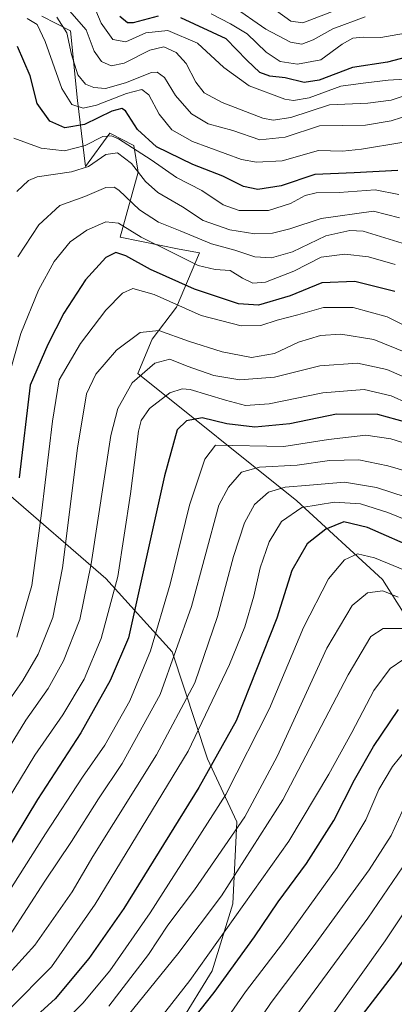
# Model space of a CAD drawing. Units: metres. Extents: x 599915 to 603338, y 4777747 to 4780111.
# Drawn here: x 603048 to 603146, y 4779602 to 4779860 of the extents above; entities that cross this region are included whole.
import ezdxf

# ---------------------------------------------------------------- set-up
doc = ezdxf.new("R2010")
doc.units = ezdxf.units.M
doc.header["$MEASUREMENT"] = 0
for name, color, linetype, lineweight in [('Arbolado forestal CxS', 92, 'Continuous', 0), ('Curva de nivel maestra', 30, 'Continuous', 30), ('Curva de nivel normal', 30, 'Continuous', 0), ('Pastizal CxS', 92, 'Continuous', 0)]:
    doc.layers.add(name, color=color, linetype=linetype, lineweight=lineweight)

# ---------------------------------------------------------------- blocks, each defined once
blk = doc.blocks.new('*U6')
at = {"layer": 'Pastizal CxS', "color": 92, "linetype": 'Continuous', "lineweight": 0}
for points in [[(603053.3689000001, 4779860.633300001, 840.4024999999965), (603060.9159000004, 4779856.734099999, 838.8751000000049), (603062.7156999996, 4779838.5471, 843.6972999999998), (603064.8805000001, 4779821.2191, 857.795299999998), (603071.2260999996, 4779829.9891, 852.3087999999989), (603077.5148999998, 4779826.7401, 853.2409999999946), (603078.6596999997, 4779819.7565, 859.3044999999984), (603073.9115000004, 4779802.708500001, 871.0721000000049), (603089.4172999999, 4779799.5601, 867.6659000000074), (603094.7833000004, 4779798.6391, 866.4839000000065), (603088.6948999995, 4779784.3981, 879.467499999999), (603082.3195000002, 4779775.988100001, 885.7038999999932), (603078.5919000005, 4779767.070699999, 888.6505000000034), (603120.2777000006, 4779733.681100001, 916.8084999999993), (603142.7585000005, 4779713.1171, 932.2449999999953), (603157.9748999998, 4779689.095899999, 945.4416999999958)], [(603089.5970999999, 4779596.7675, 947.178899999999), (603098.0418999996, 4779610.591499999, 946.2353000000004), (603103.4694999997, 4779628.183300001, 941.454199999993), (603104.5251000002, 4779649.6373, 933.2501999999951), (603096.8142999997, 4779666.077299999, 922.0881999999983), (603087.6001000004, 4779694.121099999, 908.0191999999952), (603070.1829000004, 4779713.3533, 892.2016000000004), (603043.3088999996, 4779736.531300001, 871.7468999999984), (603011.6579, 4779752.716499999, 848.8280999999989), (602997.2241000002, 4779746.218699999, 839.0651999999973), (602983.5425000006, 4779770.771500001, 828.436799999996), (602979.9550999999, 4779777.2097, 825.4664000000049), (602966.9404999996, 4779772.2499, 816.8727999999975), (602964.7994999997, 4779771.433900001, 815.4916999999988), (602953.2528999997, 4779770.7119, 808.186600000001), (602932.8355, 4779774.349099999, 794.4477999999945), (602917.7238999996, 4779781.545100001, 784.4091000000044), (602915.8431000002, 4779782.839299999, 783.1037999999971), (602897.5295000002, 4779788.824100001, 770.654800000004)]]:
    blk.add_polyline3d(points, dxfattribs=at)

msp = doc.modelspace()

# ---------------------------------------------------------------- linework, layer by layer
at = {"layer": 'Arbolado forestal CxS', "color": 92, "linetype": 'Continuous', "lineweight": 0}
for points in [[(603157.9748999998, 4779689.095899999, 945.4416999999958), (603142.7585000005, 4779713.1171, 932.2449999999953), (603120.2777000006, 4779733.681100001, 916.8084999999993), (603078.5919000005, 4779767.070699999, 888.6505000000034), (603082.3195000002, 4779775.988100001, 885.7038999999932), (603088.6948999995, 4779784.3981, 879.467499999999), (603094.7833000004, 4779798.6391, 866.4839000000065), (603089.4172999999, 4779799.5601, 867.6659000000074), (603073.9115000004, 4779802.708500001, 871.0721000000049), (603078.6596999997, 4779819.7565, 859.3044999999984), (603077.5148999998, 4779826.7401, 853.2409999999946), (603071.2260999996, 4779829.9891, 852.3087999999989), (603064.8805000001, 4779821.2191, 857.795299999998), (603062.7156999996, 4779838.5471, 843.6972999999998), (603060.9159000004, 4779856.734099999, 838.8751000000049), (603053.3689000001, 4779860.633300001, 840.4024999999965)], [(603053.3689000001, 4779860.633300001, 840.4024999999965), (603060.9159000004, 4779856.734099999, 838.8751000000049), (603062.7156999996, 4779838.5471, 843.6972999999998), (603064.8805000001, 4779821.2191, 857.795299999998), (603071.2260999996, 4779829.9891, 852.3087999999989), (603077.5148999998, 4779826.7401, 853.2409999999946), (603078.6596999997, 4779819.7565, 859.3044999999984), (603073.9115000004, 4779802.708500001, 871.0721000000049), (603089.4172999999, 4779799.5601, 867.6659000000074), (603094.7833000004, 4779798.6391, 866.4839000000065), (603088.6948999995, 4779784.3981, 879.467499999999), (603082.3195000002, 4779775.988100001, 885.7038999999932), (603078.5919000005, 4779767.070699999, 888.6505000000034), (603120.2777000006, 4779733.681100001, 916.8084999999993), (603142.7585000005, 4779713.1171, 932.2449999999953), (603157.9748999998, 4779689.095899999, 945.4416999999958)], [(602897.5295000002, 4779788.824100001, 770.654800000004), (602915.8431000002, 4779782.839299999, 783.1037999999971), (602917.7238999996, 4779781.545100001, 784.4091000000044), (602932.8355, 4779774.349099999, 794.4477999999945), (602953.2528999997, 4779770.7119, 808.186600000001), (602964.7994999997, 4779771.433900001, 815.4916999999988), (602966.9404999996, 4779772.2499, 816.8727999999975), (602979.9550999999, 4779777.2097, 825.4664000000049), (602983.5425000006, 4779770.771500001, 828.436799999996), (602997.2241000002, 4779746.218699999, 839.0651999999973), (603011.6579, 4779752.716499999, 848.8280999999989), (603043.3088999996, 4779736.531300001, 871.7468999999984), (603070.1829000004, 4779713.3533, 892.2016000000004), (603087.6001000004, 4779694.121099999, 908.0191999999952), (603096.8142999997, 4779666.077299999, 922.0881999999983), (603104.5251000002, 4779649.6373, 933.2501999999951), (603103.4694999997, 4779628.183300001, 941.454199999993), (603098.0418999996, 4779610.591499999, 946.2353000000004), (603089.5970999999, 4779596.7675, 947.178899999999)], [(603089.5970999999, 4779596.7675, 947.178899999999), (603098.0418999996, 4779610.591499999, 946.2353000000004), (603103.4694999997, 4779628.183300001, 941.454199999993), (603104.5251000002, 4779649.6373, 933.2501999999951), (603096.8142999997, 4779666.077299999, 922.0881999999983), (603087.6001000004, 4779694.121099999, 908.0191999999952), (603070.1829000004, 4779713.3533, 892.2016000000004), (603043.3088999996, 4779736.531300001, 871.7468999999984), (603011.6579, 4779752.716499999, 848.8280999999989), (602997.2241000002, 4779746.218699999, 839.0651999999973), (602983.5425000006, 4779770.771500001, 828.436799999996), (602979.9550999999, 4779777.2097, 825.4664000000049), (602966.9404999996, 4779772.2499, 816.8727999999975), (602964.7994999997, 4779771.433900001, 815.4916999999988), (602953.2528999997, 4779770.7119, 808.186600000001), (602932.8355, 4779774.349099999, 794.4477999999945), (602917.7238999996, 4779781.545100001, 784.4091000000044), (602915.8431000002, 4779782.839299999, 783.1037999999971), (602897.5295000002, 4779788.824100001, 770.654800000004)]]:
    msp.add_polyline3d(points, dxfattribs=at)
at = {"layer": 'Curva de nivel maestra', "color": 30, "linetype": 'Continuous', "lineweight": 30, "flags": 128}
for points, elevation in [([(603083.9100000003, 4779860.620100001), (603077.3899999997, 4779858.840100001), (603075.8700000001, 4779858.860099999), (603073.8600000005, 4779860.550100001)], 825.0000000000001), ([(603150.7000000002, 4779850.3301), (603144.0700000003, 4779848.5801), (603134.8600000005, 4779847.120100001), (603126.1900000004, 4779843.8201), (603122.1900000004, 4779843.2301), (603117.1900000004, 4779844.460100001), (603113.1900000004, 4779844.920100001), (603110.5599999996, 4779845.860099999), (603107.1600000003, 4779849.040100001), (603101.7300000006, 4779854.6801), (603089.8700000001, 4779860.140100001)], 825.0000000000001), ([(603146.7400000002, 4779820.1801), (603135.2999999998, 4779819.5701), (603125, 4779819.1801), (603116.1900000004, 4779816.1601), (603110.0199999996, 4779815.200099999), (603106.3399999999, 4779816.0001), (603100.8600000005, 4779818.710100001), (603092.9699999997, 4779821.7601), (603083.5199999996, 4779826.350099999), (603078.5199999996, 4779830.950099999), (603075.3600000005, 4779835.800100001), (603074.4299999997, 4779836.4301), (603071.7400000002, 4779835.7601), (603064.5700000003, 4779832.2601), (603059.4699999997, 4779831.390100001), (603055.4800000006, 4779833.110099999), (603052.1600000003, 4779837.7501), (603050.2999999998, 4779844.9901), (603047, 4779852.690099999)], 850), ([(603145.9600000001, 4779788.5001), (603135.54, 4779791.120100001), (603126.8600000005, 4779790.8101), (603118.5300000003, 4779787.4001), (603110.2100000001, 4779784.950099999), (603104.9500000002, 4779785.290100001), (603093.4199999999, 4779789.110099999), (603081.9199999999, 4779794.280099999), (603075.4100000003, 4779797.8201), (603072.8399999999, 4779798.710100001), (603070.2000000002, 4779797.4001), (603064.8600000005, 4779791.5801), (603059.1399999997, 4779782.850099999), (603054.9800000006, 4779774.6601), (603050.3200000003, 4779764.0101), (603047.4900000002, 4779739.7301)], 875), ([(603154.2400000002, 4779752.7601), (603141.5099999999, 4779756.2501), (603130.7100000001, 4779756.4101), (603118.4500000002, 4779753.8101), (603109.2599999999, 4779752.950099999), (603101.9000000004, 4779753.840100001), (603095.4199999999, 4779755.420100001), (603091.3899999997, 4779754.6601), (603088.8899999997, 4779752.2601), (603085.5899999999, 4779740.190099999), (603076.1399999997, 4779697.8301), (603071.3600000005, 4779686.670100001), (603063.6500000004, 4779672.920100001), (603052.2800000003, 4779655.450099999), (603040.2199999997, 4779635.620100001)], 900), ([(603152.3899999997, 4779720.7301), (603138.8600000005, 4779726.7301), (603132.6200000001, 4779728.1801), (603127.9100000003, 4779726.290100001), (603123.04, 4779722.450099999), (603118.9900000002, 4779715.4801), (603115.04, 4779702.970100001), (603104.3799999999, 4779676.100099999), (603094.5999999996, 4779658.610099999), (603074.8700000001, 4779626.950099999), (603065.7599999999, 4779613.8101), (603056.9000000004, 4779603.2301), (603042.5999999996, 4779590.270099999)], 925), ([(603082.2400000002, 4779584.290100001), (603098.6299999999, 4779604.890100001), (603109.2199999997, 4779619.5001), (603115.4100000003, 4779628.630100001), (603122.8099999996, 4779638.7401), (603129.9800000006, 4779650.0101), (603135.4199999999, 4779660.620100001), (603140.4400000004, 4779669.350099999), (603146.9400000004, 4779679.0701)], 950), ([(603121.5300000003, 4779578.270099999), (603146.2800000003, 4779610.460100001), (603163.7199999997, 4779635.0601), (603172.8600000005, 4779645.290100001), (603176.2400000002, 4779647.7601), (603180.25, 4779648.690099999), (603192.0099999999, 4779649.4001), (603211.0599999996, 4779649.4301), (603222.2999999998, 4779649.340100001), (603231.9699999997, 4779647.0001), (603242.5999999996, 4779643.300100001), (603250.6399999997, 4779641.340100001), (603256.2100000001, 4779640.2401), (603263.8200000003, 4779637.1601), (603269.75, 4779636.440099999), (603279.75, 4779638.520099999), (603286.5, 4779641.8301), (603290.4100000003, 4779647.6601), (603293.0099999999, 4779651.1801), (603296.2300000006, 4779656.960100001), (603301.7000000002, 4779667.340100001), (603304.4500000002, 4779670.040100001), (603309.2041999997, 4779672.7466)], 975)]:
    msp.add_lwpolyline(points, dxfattribs=dict(at, elevation=elevation))
at = {"layer": 'Curva de nivel normal', "color": 30, "linetype": 'Continuous', "lineweight": 0, "flags": 128}
for points, elevation in [([(603140.8600000005, 4779866.230000001), (603121.8499999996, 4779858.890000001), (603118.7300000006, 4779859.26), (603114.9500000002, 4779861.980000001)], 810), ([(603150.6500000004, 4779840.480000001), (603145.0599999996, 4779838.640000001), (603138.8899999997, 4779837.859999999), (603128.8300000001, 4779837.41), (603118.7199999997, 4779834.109999999), (603114.04, 4779833.359999999), (603111.3300000001, 4779833.9), (603100.7000000002, 4779837.970000001), (603095.9699999997, 4779840.57), (603093.8200000003, 4779843.279999999), (603091.2599999999, 4779848.199999999), (603088.6500000004, 4779851.08), (603085.4400000004, 4779852.550000001), (603081.7599999999, 4779851.699999999), (603074.9699999997, 4779848.310000001), (603071.5800000001, 4779847.600000001), (603069.0599999996, 4779848.75), (603067.0999999996, 4779851.460000001), (603065.0199999996, 4779857.039999999), (603060.0300000003, 4779862.720000001)], 835), ([(603148.5300000003, 4779844.130000001), (603144.2400000002, 4779843.880000001), (603137.7300000006, 4779843.09), (603131.8399999999, 4779842.26), (603123.5199999996, 4779839.220000001), (603119.4100000003, 4779838.5), (603117.1200000001, 4779838.890000001), (603107.7999999998, 4779842.4), (603101.1600000003, 4779847.15), (603094.2300000006, 4779853.5), (603086.4199999999, 4779856.810000001), (603080.6900000004, 4779856.27), (603075.4199999999, 4779853.880000001), (603072.0300000003, 4779854.51), (603068.9900000002, 4779858.779999999), (603066.8499999996, 4779863.779999999)], 830), ([(603138.1799999997, 4779860.390000001), (603129.7699999996, 4779857.33), (603124.5800000001, 4779854.380000001), (603121.5800000001, 4779853.279999999), (603118.6600000003, 4779853.789999999), (603112.1500000004, 4779857.24), (603103.3399999999, 4779863.33)], 815), ([(603147.79, 4779827.550000001), (603137.2100000001, 4779825.74), (603132.25, 4779825.220000001), (603125.9800000006, 4779825.42), (603116.4600000001, 4779822.720000001), (603109.6900000004, 4779822.33), (603105.7599999999, 4779823.060000001), (603092.9299999997, 4779827.75), (603087.4600000001, 4779830.880000001), (603084.1399999997, 4779834.949999999), (603081.4800000006, 4779839.970000001), (603079.6500000004, 4779841.42), (603075.5999999996, 4779840.390000001), (603067.7100000001, 4779837.26), (603064.2300000006, 4779836.52), (603061.2300000006, 4779837.51), (603058.6200000001, 4779841.680000001), (603054.3099999996, 4779853.970000001), (603052.1799999997, 4779858.460000001), (603049.5499999998, 4779860)], 845), ([(603150.4299999997, 4779834.949999999), (603145.04, 4779833.210000001), (603138.2800000003, 4779832.050000001), (603126.2000000002, 4779831.859999999), (603117.2400000002, 4779828.930000001), (603110.6100000005, 4779828.24), (603103.4600000001, 4779830.640000001), (603097.0599999996, 4779832.42), (603092.6900000004, 4779835.060000001), (603088.4900000002, 4779839.850000001), (603085.5599999996, 4779844.58), (603083.6299999999, 4779845.960000001), (603082.1399999997, 4779845.84), (603075.3799999999, 4779843.119999999), (603070.0899999999, 4779841.67), (603067.0099999999, 4779841.9), (603064.8600000005, 4779842.82), (603062.8600000005, 4779845.210000001), (603061.1799999997, 4779850.550000001), (603059.9199999999, 4779856.230000001), (603057.3600000005, 4779860.310000001)], 840), ([(603151.8099999996, 4779856.67), (603142.2999999998, 4779855), (603137.6500000004, 4779855.08), (603134.9699999997, 4779854.850000001), (603132.1600000003, 4779853.24), (603126.5999999996, 4779849.210000001), (603120.4800000006, 4779848.039999999), (603115.9500000002, 4779848.75), (603112.2699999996, 4779851.16), (603107.25, 4779855.939999999), (603102.8799999999, 4779858.57), (603097.8499999996, 4779861.210000001)], 820), ([(603147.04, 4779813.9), (603140.8499999996, 4779815.17), (603131.4100000003, 4779814.439999999), (603125.4000000004, 4779814.350000001), (603122.5099999999, 4779813.680000001), (603118.6399999997, 4779811.539999999), (603112.8200000003, 4779809.680000001), (603105.1600000003, 4779809.74), (603100.9400000004, 4779811.180000001), (603095.3399999999, 4779814.91), (603088.7199999997, 4779818.369999999), (603082.1200000001, 4779823.01), (603073.4900000002, 4779828.480000001), (603071.7100000001, 4779829.27), (603069.3799999999, 4779829.07), (603064.7400000002, 4779826.76), (603059.3399999999, 4779825.369999999), (603053.2300000006, 4779826.07), (603046.0199999996, 4779828.680000001)], 855), ([(603147.2599999999, 4779807.800000001), (603140.4100000003, 4779809.52), (603126.6900000004, 4779807.630000001), (603118.4800000006, 4779804.939999999), (603113.9199999999, 4779803.76), (603109.2599999999, 4779803.600000001), (603102.7300000006, 4779804.66), (603095.7599999999, 4779807.09), (603090.2599999999, 4779810.66), (603083.8700000001, 4779814.4), (603080.5599999996, 4779817.289999999), (603076.9100000003, 4779822.050000001), (603073.2100000001, 4779824.800000001), (603070.2199999997, 4779824.34), (603065.6100000005, 4779821.26), (603061.2199999997, 4779819.84), (603052.2000000002, 4779818.49), (603049.9299999997, 4779817.539999999), (603046.8399999999, 4779814.680000001)], 860), ([(603149.0300000003, 4779800.84), (603137.6900000004, 4779804.279999999), (603134.1799999997, 4779804.480000001), (603127.9299999997, 4779803.100000001), (603119.1500000004, 4779798.850000001), (603113.6100000005, 4779797.310000001), (603109.2599999999, 4779797.619999999), (603104.0099999999, 4779799.369999999), (603097.9000000004, 4779800.980000001), (603089.6699999999, 4779804.41), (603083.9800000006, 4779806.699999999), (603079.0599999996, 4779809.850000001), (603073.6200000001, 4779815), (603072.4000000004, 4779815.82), (603070.2000000002, 4779815.699999999), (603064.6799999997, 4779813.4), (603058.1200000001, 4779810.99), (603052.5999999996, 4779806), (603047.1299999999, 4779797.539999999)], 865), ([(603146.0599999996, 4779795.57), (603139.0599999996, 4779797.560000001), (603132.8600000005, 4779798.310000001), (603126.7000000002, 4779797.470000001), (603119.5300000003, 4779793.82), (603112.0300000003, 4779790.99), (603108.7400000002, 4779790.689999999), (603106.0199999996, 4779792.02), (603102.7599999999, 4779794.039999999), (603098.8799999999, 4779794.289999999), (603094.4400000004, 4779795.300000001), (603087.7999999998, 4779798.630000001), (603079.4400000004, 4779802.77), (603073.54, 4779806.390000001), (603070.2000000002, 4779806.789999999), (603065.2000000002, 4779804.58), (603060.8200000003, 4779801.52), (603056.6500000004, 4779796.380000001), (603052.54, 4779788.890000001), (603047.9000000004, 4779777.480000001), (603045.2800000003, 4779768.230000001)], 870), ([(603153.2300000006, 4779777.27), (603144, 4779781.9), (603135.04, 4779784.27), (603127.2599999999, 4779784.289999999), (603120.5899999999, 4779782.369999999), (603115.1200000001, 4779780.960000001), (603110.8600000005, 4779779.619999999), (603105.6799999997, 4779779.480000001), (603095.1600000003, 4779782.26), (603082.9000000004, 4779787.76), (603077.2699999996, 4779789.300000001), (603074.5499999998, 4779788.060000001), (603070.1799999997, 4779783.65), (603063.5199999996, 4779774.91), (603057.9800000006, 4779765.33), (603056.2300000006, 4779754.52), (603053.29, 4779730.470000001), (603050.8200000003, 4779711.52), (603046.8300000001, 4779697.980000001)], 880), ([(603149.3099999996, 4779772.32), (603140.4800000006, 4779775.939999999), (603131.8600000005, 4779777.289999999), (603126.5300000003, 4779776.960000001), (603120.75, 4779775.220000001), (603114.4199999999, 4779772.310000001), (603108.4199999999, 4779771.220000001), (603100.6799999997, 4779772.689999999), (603091.8399999999, 4779775.52), (603084.1200000001, 4779778.33), (603079.2000000002, 4779777.800000001), (603073.0199999996, 4779773.15), (603067.5700000003, 4779766.82), (603065.0800000001, 4779761.699999999), (603062.7800000003, 4779747.470000001), (603058.8600000005, 4779716.140000001), (603056.3300000001, 4779703.16), (603052.4800000006, 4779693.560000001), (603048.4400000004, 4779686.66), (603041.7699999996, 4779677.17)], 885), ([(603154.1900000004, 4779763.630000001), (603143.8600000005, 4779768.039999999), (603136.1900000004, 4779769.77), (603126.3399999999, 4779769.02), (603114.4400000004, 4779766.08), (603105.3499999996, 4779765.33), (603098.54, 4779766.51), (603091.54, 4779768.980000001), (603087.0099999999, 4779770.789999999), (603083.0800000001, 4779769.74), (603077.1299999999, 4779764.58), (603073.3499999996, 4779757.9), (603071.5099999999, 4779750.789999999), (603066.3700000001, 4779717.199999999), (603063.4000000004, 4779702.630000001), (603059.1200000001, 4779691.76), (603055.0599999996, 4779684.560000001), (603049.1699999999, 4779676.230000001), (603038.6799999997, 4779659.230000001)], 890), ([(603153.5999999996, 4779757.310000001), (603145.0599999996, 4779761.189999999), (603137.9699999997, 4779762.810000001), (603127.0800000001, 4779761.960000001), (603112.9900000002, 4779759.119999999), (603106.8399999999, 4779758.680000001), (603101.54, 4779760.08), (603092.3200000003, 4779762.83), (603090.1699999999, 4779763.050000001), (603086.9800000006, 4779761.930000001), (603081.6200000001, 4779757.9), (603079.4600000001, 4779754.75), (603078.75, 4779751.949999999), (603076.6299999999, 4779735.550000001), (603073.2999999998, 4779713.9), (603069, 4779697.65), (603064.54, 4779687.02), (603058.8700000001, 4779677.630000001), (603051.54, 4779667.100000001), (603040.2000000002, 4779648.470000001)], 895), ([(603155.6399999997, 4779746.560000001), (603144.9900000002, 4779749.890000001), (603138.3600000005, 4779750.859999999), (603128.6200000001, 4779749.779999999), (603116.8600000005, 4779747.9), (603098.9800000006, 4779748.230000001), (603096.1200000001, 4779744.59), (603092.0999999996, 4779732.52), (603087.0899999999, 4779711.880000001), (603081.9100000003, 4779694.42), (603076.4600000001, 4779681.310000001), (603069.9000000004, 4779669.720000001), (603064.0899999999, 4779661.300000001), (603054.4000000004, 4779646.439999999), (603040.3399999999, 4779624.550000001)], 905), ([(603044.9299999997, 4779619.779999999), (603054.2000000002, 4779634.050000001), (603061.2000000002, 4779644.470000001), (603068.2699999996, 4779655.619999999), (603074.4600000001, 4779664.9), (603084.4400000004, 4779682.930000001), (603092.6200000001, 4779706), (603099.8200000003, 4779732.560000001), (603102.3899999997, 4779737.25), (603105.7800000003, 4779741.16), (603110.4600000001, 4779742.49), (603120.3399999999, 4779743.029999999), (603128.9000000004, 4779744.24), (603136.5300000003, 4779744.430000001), (603144.1900000004, 4779742.869999999), (603157.0800000001, 4779739.100000001)], 910), ([(603041.3700000001, 4779606.189999999), (603051.5700000003, 4779617.33), (603061.3399999999, 4779631.26), (603066.7800000003, 4779640.560000001), (603083.4600000001, 4779667.189999999), (603093.54, 4779686.02), (603099.5, 4779703.359999999), (603103.6699999999, 4779719.07), (603106.5899999999, 4779727.939999999), (603109.1699999999, 4779732.720000001), (603112.8600000005, 4779735.949999999), (603117.1900000004, 4779737.24), (603123.6200000001, 4779737.75), (603132.75, 4779738.600000001), (603141.1699999999, 4779737.199999999), (603152.75, 4779733.449999999)], 915), ([(603044.7999999998, 4779600.5), (603055.9500000002, 4779611.66), (603067.4299999997, 4779628.09), (603091.8200000003, 4779668.140000001), (603102.6100000005, 4779690.800000001), (603106.6399999997, 4779700.67), (603109.0199999996, 4779708.720000001), (603110.6600000003, 4779716.130000001), (603113, 4779722.960000001), (603116.29, 4779728.310000001), (603121.5899999999, 4779731.939999999), (603130.1600000003, 4779733.369999999), (603136.9500000002, 4779732.859999999), (603144.1600000003, 4779730.619999999), (603154.0099999999, 4779726.640000001)], 920), ([(603053.7699999996, 4779591.859999999), (603064.1900000004, 4779602.130000001), (603071.2000000002, 4779610.630000001), (603081.8200000003, 4779625.76), (603101.6799999997, 4779656.75), (603113.1100000005, 4779679.34), (603122.0800000001, 4779700.52), (603128.6200000001, 4779713.25), (603132.8099999996, 4779718.25), (603136.2000000002, 4779719.77), (603140.6399999997, 4779718.720000001), (603151.9299999997, 4779714.140000001)], 930), ([(603070.9699999997, 4779601.380000001), (603081.3799999999, 4779614.890000001), (603086.4699999997, 4779622.550000001), (603093.4600000001, 4779631.779999999), (603106.6299999999, 4779650.930000001), (603115.1100000005, 4779666.710000001), (603128.2000000002, 4779695.07), (603134.7800000003, 4779706.24), (603138.8600000005, 4779709.560000001), (603142.8300000001, 4779710.130000001), (603146.8300000001, 4779708.430000001)], 935), ([(603068.6399999997, 4779589.810000001), (603089.0499999998, 4779615.060000001), (603100.5, 4779630.210000001), (603116.6200000001, 4779655.359999999), (603133.7400000002, 4779688.100000001), (603139.7400000002, 4779698.199999999), (603142.9500000002, 4779700.279999999), (603148.29, 4779700.230000001)], 940), ([(603075.54, 4779586.730000001), (603092.2000000002, 4779608.050000001), (603118.1600000003, 4779644.59), (603128.7199999997, 4779662.100000001), (603134.7400000002, 4779673), (603140.5, 4779684.039999999), (603144.7400000002, 4779689.810000001), (603148.3899999997, 4779692.230000001)], 945), ([(603129.5800000001, 4779599.02), (603143.5, 4779618.460000001), (603152.54, 4779632.039999999), (603163.4699999997, 4779647.02), (603170.6200000001, 4779653.470000001), (603179.2300000006, 4779655.59), (603190.9800000006, 4779655.01), (603204, 4779655.359999999), (603216.2699999996, 4779655.680000001), (603222.3399999999, 4779656.560000001), (603226.5199999996, 4779655.65), (603235.1699999999, 4779651.52), (603240.8499999996, 4779649.74), (603251.5499999998, 4779647.029999999), (603258.8300000001, 4779646.15), (603264.0499999998, 4779644.039999999), (603269.6200000001, 4779642.939999999), (603277.4299999997, 4779644.52), (603283.2699999996, 4779647.560000001), (603289.2999999998, 4779655.470000001), (603294.2999999998, 4779666.220000001), (603297.8600000005, 4779670.710000001), (603304.5300000003, 4779673.52), (603309.1584999999, 4779675.750200001)], 970), ([(603098.7100000001, 4779593.430000001), (603106.79, 4779605.130000001), (603116.5300000003, 4779617.76), (603130.8600000005, 4779637.680000001), (603138.3499999996, 4779650.119999999), (603141.8099999996, 4779658.07), (603145.3499999996, 4779664.109999999), (603150.8600000005, 4779670.9)], 955), ([(603105.1500000004, 4779589.890000001), (603113.5300000003, 4779602.310000001), (603124.5700000003, 4779616.890000001), (603139.2400000002, 4779637.01), (603145.0300000003, 4779646.060000001), (603148.8600000005, 4779654.4)], 960), ([(603119.5300000003, 4779598), (603138.8799999999, 4779624.380000001), (603152, 4779643.600000001)], 965)]:
    msp.add_lwpolyline(points, dxfattribs=dict(at, elevation=elevation))
at = {"layer": 'Pastizal CxS', "color": 92, "linetype": 'Continuous', "lineweight": 0}
for points in [[(603053.3689000001, 4779860.633300001, 840.4024999999965), (603060.9159000004, 4779856.734099999, 838.8751000000049), (603062.7156999996, 4779838.5471, 843.6972999999998), (603064.8805000001, 4779821.2191, 857.795299999998), (603071.2260999996, 4779829.9891, 852.3087999999989), (603077.5148999998, 4779826.7401, 853.2409999999946), (603078.6596999997, 4779819.7565, 859.3044999999984), (603073.9115000004, 4779802.708500001, 871.0721000000049), (603089.4172999999, 4779799.5601, 867.6659000000074), (603094.7833000004, 4779798.6391, 866.4839000000065), (603088.6948999995, 4779784.3981, 879.467499999999), (603082.3195000002, 4779775.988100001, 885.7038999999932), (603078.5919000005, 4779767.070699999, 888.6505000000034), (603120.2777000006, 4779733.681100001, 916.8084999999993), (603142.7585000005, 4779713.1171, 932.2449999999953), (603157.9748999998, 4779689.095899999, 945.4416999999958)], [(603089.5970999999, 4779596.7675, 947.178899999999), (603098.0418999996, 4779610.591499999, 946.2353000000004), (603103.4694999997, 4779628.183300001, 941.454199999993), (603104.5251000002, 4779649.6373, 933.2501999999951), (603096.8142999997, 4779666.077299999, 922.0881999999983), (603087.6001000004, 4779694.121099999, 908.0191999999952), (603070.1829000004, 4779713.3533, 892.2016000000004), (603043.3088999996, 4779736.531300001, 871.7468999999984), (603011.6579, 4779752.716499999, 848.8280999999989), (602997.2241000002, 4779746.218699999, 839.0651999999973), (602983.5425000006, 4779770.771500001, 828.436799999996), (602979.9550999999, 4779777.2097, 825.4664000000049), (602966.9404999996, 4779772.2499, 816.8727999999975), (602964.7994999997, 4779771.433900001, 815.4916999999988), (602953.2528999997, 4779770.7119, 808.186600000001), (602932.8355, 4779774.349099999, 794.4477999999945), (602917.7238999996, 4779781.545100001, 784.4091000000044), (602915.8431000002, 4779782.839299999, 783.1037999999971), (602897.5295000002, 4779788.824100001, 770.654800000004)]]:
    msp.add_polyline3d(points, dxfattribs=at)

# ---------------------------------------------------------------- block references
msp.add_blockref('*U6', (0, 0), dxfattribs=at)

doc.saveas('drawing.dxf')
